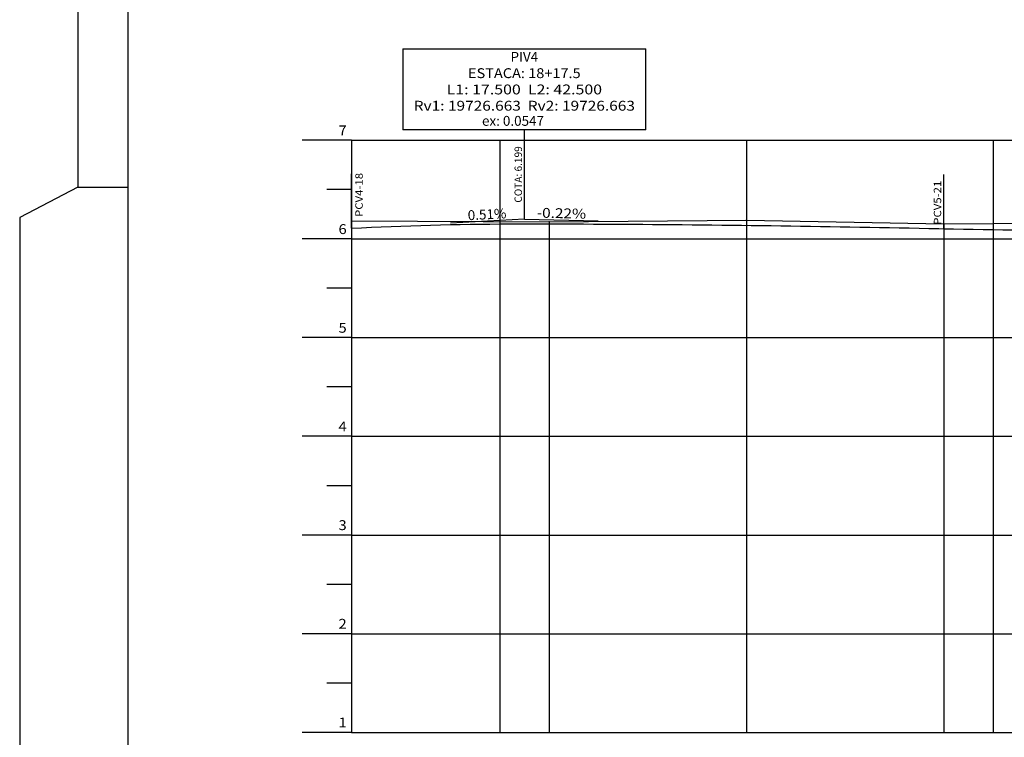
# Model space of a CAD drawing. Extents: x 538 to 1091, y -221 to 76.
# Drawn here: x 671 to 770, y -128 to -55 of the extents above; entities that cross this region are included whole.
import ezdxf
from ezdxf.enums import TextEntityAlignment as Align

# ---------------------------------------------------------------- set-up
doc = ezdxf.new("R2010")
doc.units = 0
doc.header["$MEASUREMENT"] = 0
doc.linetypes.add('LIN0', pattern=[0])
doc.layers.get('0').update_dxf_attribs({"linetype": 'LIN0'})
for name, color, linetype in [('_PERFIL', 7, 'LIN0'), ('PERFIL', 7, 'LIN0'), ('PRANCHA', 7, 'CONTINUOUS')]:
    doc.layers.add(name, color=color, linetype=linetype)
doc.styles.add('ROMANS', font='romans')

# ---------------------------------------------------------------- blocks, each defined once
blk = doc.blocks.new('SIMB5')
at = {"color": 0}
blk.add_point((0, 0), dxfattribs=at)
for tag in ['COTA', 'PONTO', 'DESC']:
    blk.add_attdef(tag, (0, 0), '', height=1)
blk = doc.blocks.new('BLOCO66676')
at = {"layer": 'PERFIL', "color": 3, "linetype": 'LIN0'}
for q in [(790.019827, 218.20902), (819.996238, 218.644084)]:
    blk.add_line((805, 218.98), q, dxfattribs=at)
at = {"layer": 'PERFIL', "color": 3, "style": 'ROMANS'}
for s, rotation, width, p, p2 in [('0.51%', 2.94622545, 0.903846, (793.577864, 218.79267), (801.400844, 219.195293)), ('-0.22%', 358.71678811, 0.897436, (807.508331, 219.323914), (817.505823, 219.09997))]:
    blk.add_text(s, height=2, rotation=rotation, dxfattribs=dict(at, width=width)).set_placement(p, p2, align=Align.FIT)

msp = doc.modelspace()

# ---------------------------------------------------------------- linework, layer by layer
at = {"layer": 'PERFIL', "color": 3, "linetype": 'LIN0'}
for p, q in [((709.364, -58.271), (734.022, -58.271)), ((709.364, -58.271), (709.364, -66.471)), ((734.022, -66.471), (734.022, -58.271)), ((734.022, -66.471), (709.364, -66.471)), ((721.693, -75.532), (721.693, -66.471))]:
    msp.add_line(p, q, dxfattribs=at)
at = {"layer": 'PERFIL', "color": 7, "linetype": 'LIN0'}
for p, q in [((704.193, -67.522), (699.193, -67.522)), ((704.193, -67.522), (704.193, -127.522)), ((704.193, -76.432), (704.193, -70.932)), ((764.193, -76.482), (764.193, -70.982)), ((704.193, -72.522), (701.693, -72.522)), ((724.193, -75.772), (724.193, -127.522)), ((744.193, -75.602), (744.193, -127.522)), ((764.193, -76.002), (764.193, -127.522)), ((704.193, -77.522), (699.193, -77.522)), ((704.193, -82.522), (701.693, -82.522)), ((704.193, -87.522), (699.193, -87.522)), ((704.193, -92.522), (701.693, -92.522)), ((704.193, -97.522), (699.193, -97.522)), ((704.193, -102.522), (701.693, -102.522)), ((704.193, -107.522), (699.193, -107.522)), ((704.193, -112.522), (701.693, -112.522)), ((704.193, -117.522), (699.193, -117.522)), ((704.193, -122.522), (701.693, -122.522)), ((704.193, -127.522), (699.193, -127.522)), ((704.193, -127.522), (953.919, -127.522))]:
    msp.add_line(p, q, dxfattribs=at)
at = {"layer": 'PERFIL', "color": 2, "linetype": 'LIN0'}
for p, q in [((704.193, -67.522), (953.919, -67.522)), ((719.193, -67.522), (719.193, -127.522)), ((744.193, -67.522), (744.193, -127.522)), ((769.193, -67.522), (769.193, -127.522)), ((704.193, -77.522), (953.919, -77.522)), ((704.193, -87.522), (953.919, -87.522)), ((704.193, -97.522), (953.919, -97.522)), ((704.193, -107.522), (953.919, -107.522)), ((704.193, -117.522), (953.919, -117.522))]:
    msp.add_line(p, q, dxfattribs=at)
at = {"layer": 'PERFIL', "color": 6, "linetype": 'LIN0', "flags": 128}
msp.add_lwpolyline([(704.193, -75.692), (724.193, -75.772), (744.193, -75.602), (764.193, -76.002), (784.193, -75.852), (804.193, -75.732), (824.193, -75.112), (844.193, -75.072), (864.193, -74.542), (884.193, -74.872), (904.193, -75.212), (924.193, -75.412), (944.193, -75.182), (953.919, -75.022)], dxfattribs=at)
at = {"layer": 'PERFIL', "color": 4, "linetype": 'LIN0', "flags": 128}
for points in [[(704.193, -76.432), (705.193, -76.382), (706.193, -76.335), (707.193, -76.291), (708.193, -76.25), (709.193, -76.212), (710.193, -76.177), (711.193, -76.145), (712.193, -76.116), (713.193, -76.09), (714.193, -76.067), (715.193, -76.047), (716.193, -76.03), (717.193, -76.016), (718.193, -76.005), (719.193, -75.997), (720.193, -75.991), (721.193, -75.989), (721.693, -75.989)], [(721.693, -75.989), (722.693, -75.991), (723.693, -75.992), (724.693, -75.994), (725.693, -75.997), (726.693, -76), (727.693, -76.004), (728.693, -76.008), (729.693, -76.012), (730.693, -76.018), (731.693, -76.023), (732.693, -76.029), (733.693, -76.036), (734.693, -76.043), (735.693, -76.051), (736.693, -76.059), (737.693, -76.068), (738.693, -76.077), (739.693, -76.087), (740.693, -76.097), (741.693, -76.108), (742.693, -76.119), (743.693, -76.131), (744.693, -76.143), (745.693, -76.156), (746.693, -76.169), (747.693, -76.183), (748.693, -76.197), (749.693, -76.212), (750.693, -76.227), (751.693, -76.243), (752.693, -76.26), (753.693, -76.276), (754.693, -76.294), (755.693, -76.312), (756.693, -76.33), (757.693, -76.349), (758.693, -76.368), (759.693, -76.388), (760.693, -76.408), (761.693, -76.429), (762.693, -76.451), (763.693, -76.472), (764.193, -76.484)], [(764.193, -76.484), (765.193, -76.505), (766.193, -76.525), (767.193, -76.544), (768.193, -76.561), (769.193, -76.576), (770.193, -76.59), (771.193, -76.602), (772.193, -76.613), (773.193, -76.622), (774.193, -76.63), (775.193, -76.636), (776.193, -76.641), (777.193, -76.644), (778.193, -76.645), (779.193, -76.645), (780.193, -76.644), (781.193, -76.64), (782.193, -76.636), (783.193, -76.63), (784.193, -76.622)]]:
    msp.add_lwpolyline(points, dxfattribs=at)
at = {"layer": 'PRANCHA', "color": 7}
for p, q in [((676.445, -14.678), (676.445, -72.289)), ((676.445, -72.289), (670.551, -75.345)), ((676.445, -72.289), (681.526, -72.289)), ((670.551, -75.345), (670.551, -220.789))]:
    msp.add_line(p, q, dxfattribs=at)
at = {"layer": 'PRANCHA', "color": 253}
msp.add_line((681.526, -14.678), (681.526, -215.708), dxfattribs=at)

# ---------------------------------------------------------------- block references
at = {"layer": '_PERFIL', "color": 3, "xscale": 0.5, "yscale": 0.5, "zscale": 0.5}
for p in [(704.193, -75.692), (724.193, -75.772), (744.193, -75.602), (764.193, -76.002)]:
    msp.add_blockref('SIMB5', p, dxfattribs=at)
at = {"layer": 'PERFIL', "xscale": 0.5, "yscale": 0.5, "zscale": 0.5}
msp.add_blockref('BLOCO66676', (319.193, -185.022), dxfattribs=at)

# ---------------------------------------------------------------- texts
at = {"layer": 'PERFIL', "color": 3, "style": 'ROMANS'}
for s, width, p, p2 in [('PIV4', 0.901923, (720.297, -59.571), (723.089, -59.571)), ('ESTACA: 18+17.5', 0.868659, (715.984, -61.221), (727.401, -61.221)), ('L1: 17.500  L2: 42.500', 0.837342, (713.818, -62.871), (729.568, -62.871)), ('Rv1: 19726.663  Rv2: 19726.663', 0.848198, (710.484, -64.521), (732.901, -64.521))]:
    msp.add_text(s, height=1, dxfattribs=dict(at, width=width)).set_placement(p, p2, align=Align.FIT)
msp.add_text('ex: 0.0547', height=1, dxfattribs=at).set_placement((717.401, -66.053))
at = {"layer": 'PERFIL', "color": 7, "style": 'ROMANS'}
for s, width, p, p2 in [('7', 1.029412, (702.859, -67.022), (703.693, -67.022)), ('6', 1.029412, (702.859, -77.022), (703.693, -77.022)), ('5', 1.029412, (702.859, -87.022), (703.693, -87.022)), ('4', 0.972222, (702.859, -97.022), (703.693, -97.022)), ('3', 1.029412, (702.859, -107.022), (703.693, -107.022)), ('2', 1.029412, (702.859, -117.022), (703.693, -117.022)), ('1', 1.590909, (702.859, -127.022), (703.693, -127.022))]:
    msp.add_text(s, height=1, dxfattribs=dict(at, width=width)).set_placement(p, p2, align=Align.FIT)
at = {"layer": 'PERFIL', "color": 3, "style": 'ROMANS'}
msp.add_text('COTA: 6.199', height=0.75, rotation=90, dxfattribs=at).set_placement((721.45, -73.842))
at = {"layer": 'PERFIL', "color": 7, "style": 'ROMANS'}
for s, width, p, p2 in [('PCV4-18', 0.873504, (705.315, -75.291), (705.315, -70.83)), ('PCV5-21', 0.91176, (763.938, -76.082), (763.938, -71.62))]:
    msp.add_text(s, height=0.75, rotation=90, dxfattribs=dict(at, width=width)).set_placement(p, p2, align=Align.FIT)

doc.saveas('drawing.dxf')
